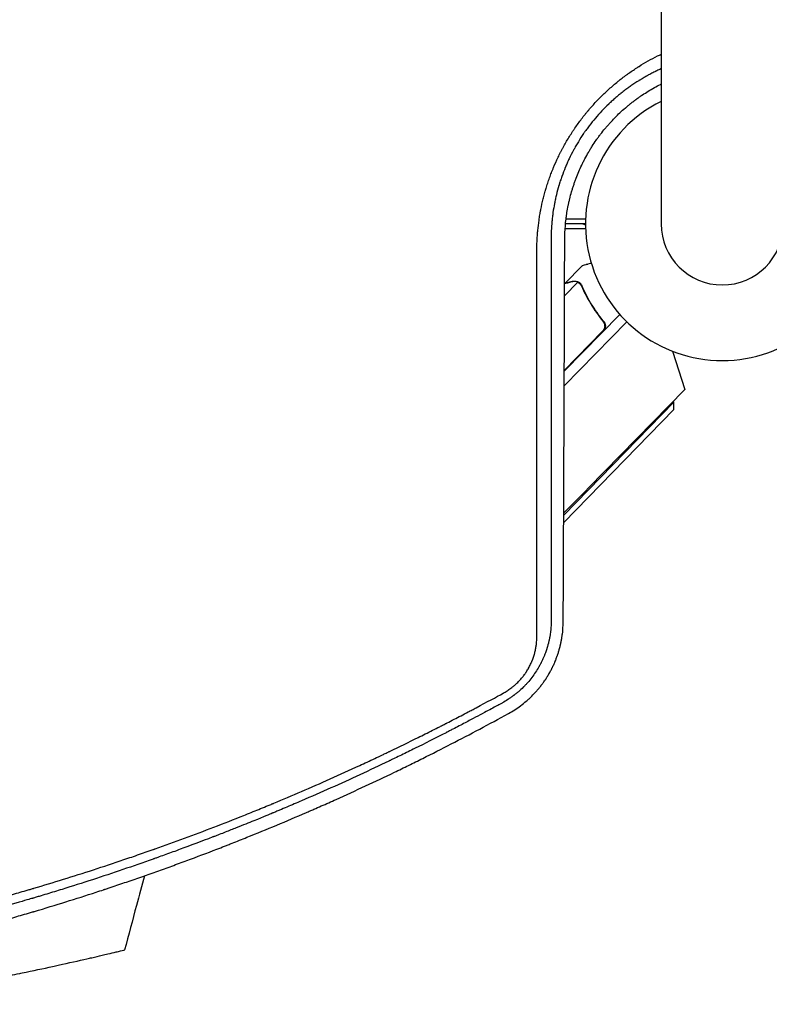
# Model space of a CAD drawing. Units: millimetres. Extents: x -5295 to 5914, y -6581 to 6633.
# Drawn here: x -277 to 19, y -1390 to -1001 of the extents above; entities that cross this region are included whole.
import ezdxf

# ---------------------------------------------------------------- set-up
doc = ezdxf.new("R2010")
doc.units = ezdxf.units.MM
doc.header["$LTSCALE"] = 20
doc.layers.add('2d', color=230, linetype='Continuous')

msp = doc.modelspace()

# ---------------------------------------------------------------- linework, layer by layer
at = {"layer": '2d'}
for p, q in [((-24.15, 0), (-24.15, -1082)), ((-72.55, -1082), (-72.56, -1082)), ((-72.28, -1080), (-72.27, -1080)), ((-54, -1082), (-61.89, -1082)), ((-61.67, -1080), (-53.96, -1080)), ((-72.78, -1084), (-72.79, -1084)), ((-53.96, -1084), (-62.05, -1084)), ((-62.15, -1105.6), (-55.31, -1098.59)), ((-62.28, -1110.38), (-57.07, -1105.05)), ((-62.15, -1105.6), (-62.07, -1105.68)), ((-56.27, -1105.61), (-56.27, -1105.61)), ((-40.47, -1117.75), (-62.38, -1140.2)), ((-62.4, -1145.95), (-37.71, -1120.65)), ((-62.4, -1145.96), (-37.71, -1120.65)), ((-47.7, -1119.71), (-46.62, -1120.76)), ((-62.38, -1139.91), (-47.28, -1124.44)), ((-19.64, -1132.3), (-14.84, -1147.33)), ((-14.84, -1147.33), (-52.81, -1186.25)), ((-62.61, -1196.99), (-19.15, -1152.45)), ((-19.15, -1152.45), (-19.51, -1152.11)), ((-19.12, -1155.28), (-19.15, -1152.45)), ((-19.12, -1155.28), (-62.62, -1199.86))]:
    msp.add_line(p, q, dxfattribs=at)
for centre, radius, start, end in [((0, -1082), 54, 116.5656, 63.4344), ((-56.28, -1087), 5, 62.8561, 90), ((0, -1082), 24.15, 180, 0), ((-541, -710.02), 682, 314.54414, 315.71089)]:
    msp.add_arc(centre, radius, start, end, dxfattribs=at)
for points, knots in [([(-73.24, -1092.95), (-73.24, -1091.58), (-73.21, -1090.2), (-73.11, -1088.14), (-73.05, -1087.11), (-72.96, -1085.91), (-72.91, -1085.31), (-72.88, -1085.06), (-72.87, -1084.88), (-72.86, -1084.8), (-72.72, -1083.32), (-72.55, -1081.93), (-72.25, -1079.86), (-72.09, -1078.82), (-71.88, -1077.62), (-71.76, -1077.02), (-71.71, -1076.72), (-71.68, -1076.59), (-71.67, -1076.51), (-71.66, -1076.46), (-71.37, -1075.01), (-71.07, -1073.61), (-70.55, -1071.53), (-70.28, -1070.49), (-69.94, -1069.28), (-69.76, -1068.68), (-69.69, -1068.42), (-69.64, -1068.25), (-69.61, -1068.16), (-69.37, -1067.38), (-69.15, -1066.68), (-68.7, -1065.29), (-68.46, -1064.59), (-67.96, -1063.21), (-67.58, -1062.18), (-67.11, -1060.99), (-66.91, -1060.48), (-66.77, -1060.15), (-66.7, -1059.98), (-66.06, -1058.45), (-65.46, -1057.11), (-64.52, -1055.12), (-64.03, -1054.14), (-63.44, -1053), (-63.18, -1052.51), (-63.01, -1052.19), (-62.93, -1052.03), (-62.13, -1050.56), (-61.39, -1049.28), (-60.23, -1047.37), (-59.64, -1046.43), (-58.92, -1045.34), (-58.61, -1044.88), (-58.4, -1044.57), (-58.3, -1044.42), (-57.35, -1043.02), (-56.47, -1041.81), (-55.1, -1040.02), (-54.41, -1039.14), (-53.58, -1038.12), (-53.16, -1037.62), (-52.98, -1037.4), (-52.86, -1037.26), (-52.8, -1037.19), (-51.78, -1035.99), (-50.79, -1034.89), (-49.27, -1033.27), (-48.5, -1032.48), (-47.72, -1031.69), (-47.19, -1031.18), (-46.92, -1030.92), (-45.59, -1029.64), (-44.5, -1028.65), (-42.83, -1027.21), (-41.98, -1026.5), (-40.98, -1025.69), (-40.48, -1025.28), (-40.26, -1025.11), (-40.11, -1025), (-40.04, -1024.94), (-39.4, -1024.44), (-38.53, -1023.78), (-37.5, -1023.03), (-36.98, -1022.66), (-36.75, -1022.5), (-36.6, -1022.4), (-36.53, -1022.35), (-35.86, -1021.88), (-34.97, -1021.27), (-33.92, -1020.59), (-33.39, -1020.25), (-33.17, -1020.1), (-33.01, -1020.01), (-32.94, -1019.96), (-30.48, -1018.41), (-28.03, -1017.04), (-25.07, -1015.56), (-24.61, -1015.34), (-24.15, -1015.12)], [0, 0, 0, 0, 0.03125, 0.03125, 0.046875, 0.0546875, 0.0585937, 0.0605469, 0.0605469, 0.0625, 0.0625, 0.09375, 0.09375, 0.109375, 0.1171875, 0.1210937, 0.1230469, 0.1240234, 0.1240234, 0.125, 0.125, 0.15625, 0.15625, 0.171875, 0.1796875, 0.1835937, 0.1855469, 0.1855469, 0.1875, 0.1875, 0.203125, 0.203125, 0.21875, 0.21875, 0.234375, 0.2421875, 0.2460937, 0.2460937, 0.25, 0.25, 0.28125, 0.28125, 0.296875, 0.3046875, 0.3085937, 0.3085937, 0.3125, 0.3125, 0.34375, 0.34375, 0.359375, 0.3671875, 0.3710937, 0.3710937, 0.375, 0.375, 0.40625, 0.40625, 0.421875, 0.4296875, 0.4335937, 0.4355469, 0.4355469, 0.4375, 0.4375, 0.46875, 0.46875, 0.484375, 0.4921875, 0.4921875, 0.5, 0.5, 0.53125, 0.53125, 0.546875, 0.5546875, 0.5585937, 0.5605469, 0.5605469, 0.5625, 0.5625, 0.578125, 0.5859375, 0.5898437, 0.5917969, 0.5917969, 0.59375, 0.59375, 0.609375, 0.6171875, 0.6210937, 0.6230469, 0.6230469, 0.625, 0.625, 0.6875, 0.6875, 0.6988449, 0.6988449, 0.6988449, 0.6988449]), ([(-24.15, -1020.86), (-24.17, -1020.86), (-24.47, -1021), (-25.04, -1021.26), (-25.72, -1021.58), (-26.19, -1021.81), (-26.42, -1021.92), (-26.52, -1021.97), (-26.58, -1022), (-26.62, -1022.02), (-27.2, -1022.3), (-28, -1022.71), (-28.94, -1023.21), (-29.4, -1023.46), (-29.63, -1023.59), (-29.74, -1023.65), (-29.8, -1023.69), (-29.82, -1023.7), (-29.84, -1023.71), (-29.85, -1023.71), (-30.29, -1023.96), (-30.76, -1024.23), (-31.55, -1024.69), (-31.83, -1024.85), (-32.26, -1025.11), (-32.47, -1025.25), (-32.7, -1025.39), (-32.81, -1025.46), (-32.85, -1025.48), (-32.91, -1025.52), (-32.94, -1025.53), (-32.97, -1025.55), (-32.99, -1025.56), (-33, -1025.57), (-34.03, -1026.21), (-35.06, -1026.89), (-36.21, -1027.7), (-36.34, -1027.79), (-36.5, -1027.9), (-36.54, -1027.92), (-36.6, -1027.97), (-36.71, -1028.05), (-37.08, -1028.31), (-37.41, -1028.55), (-38.19, -1029.13), (-38.69, -1029.5), (-39.4, -1030.06), (-39.66, -1030.26), (-39.92, -1030.47), (-39.98, -1030.51), (-40.01, -1030.54), (-40.1, -1030.61), (-40.29, -1030.76), (-40.97, -1031.32), (-42.06, -1032.23), (-43.25, -1033.28), (-44.05, -1034.02), (-44.45, -1034.4), (-44.63, -1034.56), (-44.74, -1034.67), (-44.79, -1034.72), (-46.71, -1036.54), (-48.46, -1038.4), (-50.94, -1041.32), (-51.74, -1042.32), (-52.9, -1043.85), (-53.29, -1044.36), (-53.85, -1045.13), (-54.12, -1045.52), (-54.4, -1045.91), (-54.58, -1046.17), (-54.66, -1046.3), (-55.48, -1047.49), (-56.52, -1049.1), (-57.65, -1051.02), (-58.2, -1051.98), (-58.47, -1052.47), (-58.58, -1052.68), (-58.66, -1052.82), (-58.7, -1052.89), (-59.35, -1054.1), (-59.93, -1055.23), (-60.74, -1056.94), (-61.13, -1057.79), (-61.56, -1058.78), (-61.77, -1059.28), (-61.86, -1059.49), (-61.91, -1059.6), (-61.92, -1059.63), (-61.95, -1059.7), (-61.97, -1059.74), (-62.47, -1060.95), (-62.92, -1062.14), (-63.55, -1063.91), (-63.76, -1064.51), (-64.05, -1065.39), (-64.19, -1065.84), (-64.35, -1066.35), (-64.41, -1066.57), (-64.45, -1066.69), (-64.46, -1066.72), (-64.48, -1066.8), (-64.49, -1066.83), (-64.87, -1068.11), (-65.2, -1069.33), (-65.64, -1071.12), (-65.78, -1071.71), (-65.97, -1072.59), (-66.03, -1072.88), (-66.15, -1073.46), (-66.2, -1073.74), (-66.48, -1075.18), (-66.68, -1076.35), (-66.93, -1078.13), (-67.01, -1078.73), (-67.15, -1079.93), (-67.21, -1080.54), (-67.49, -1083.57), (-67.59, -1085.93), (-67.58, -1088.21)], [0.2884752, 0.2884752, 0.2884752, 0.2884752, 0.2890625, 0.296875, 0.3046875, 0.3085938, 0.3105469, 0.3115234, 0.3115234, 0.3125, 0.3125, 0.328125, 0.3359375, 0.3398438, 0.3417969, 0.3427734, 0.3432617, 0.3435059, 0.3435059, 0.34375, 0.34375, 0.359375, 0.359375, 0.3671875, 0.3671875, 0.3710938, 0.3730469, 0.3730469, 0.3740234, 0.3740234, 0.3745117, 0.3747559, 0.3747559, 0.375, 0.375, 0.40625, 0.40625, 0.4101563, 0.4101563, 0.4111328, 0.4111328, 0.4121094, 0.4140625, 0.421875, 0.421875, 0.4375, 0.4375, 0.4453125, 0.4462891, 0.4462891, 0.4472656, 0.4472656, 0.4492187, 0.453125, 0.46875, 0.484375, 0.4921875, 0.4960937, 0.4980469, 0.4980469, 0.5, 0.5, 0.5625, 0.5625, 0.59375, 0.59375, 0.609375, 0.609375, 0.6171875, 0.6210937, 0.6210937, 0.625, 0.625, 0.65625, 0.671875, 0.6796875, 0.6835937, 0.6855469, 0.6855469, 0.6875, 0.6875, 0.71875, 0.71875, 0.734375, 0.7421875, 0.7460937, 0.7480469, 0.7480469, 0.7490234, 0.7490234, 0.75, 0.75, 0.78125, 0.78125, 0.796875, 0.796875, 0.8046875, 0.8085937, 0.8105469, 0.8105469, 0.8115234, 0.8115234, 0.8125, 0.8125, 0.84375, 0.84375, 0.859375, 0.859375, 0.8671875, 0.8671875, 0.875, 0.875, 0.90625, 0.90625, 0.921875, 0.921875, 0.9375, 0.9375, 1, 1, 1, 1]), ([(-62.2, -1088.33), (-62.2, -1086.47), (-62.12, -1084.63), (-61.89, -1081.92), (-61.8, -1081.03), (-61.64, -1079.7), (-61.55, -1079.05), (-61.44, -1078.29), (-61.38, -1077.91), (-61.35, -1077.72), (-61.34, -1077.64), (-61.33, -1077.59), (-61.33, -1077.56), (-61.18, -1076.63), (-61.01, -1075.73), (-60.74, -1074.37), (-60.59, -1073.7), (-60.44, -1073.02), (-60.34, -1072.57), (-60.28, -1072.35), (-60, -1071.22), (-59.76, -1070.31), (-59.37, -1068.96), (-59.24, -1068.51), (-59.03, -1067.84), (-58.96, -1067.61), (-58.81, -1067.16), (-58.74, -1066.94), (-58.51, -1066.26), (-58.36, -1065.81), (-58.12, -1065.15), (-58.04, -1064.93), (-57.88, -1064.49), (-57.8, -1064.27), (-57.38, -1063.17), (-57.03, -1062.3), (-56.29, -1060.56), (-55.71, -1059.27), (-54.98, -1057.79), (-54.66, -1057.15), (-54.44, -1056.73), (-54.33, -1056.53), (-53.78, -1055.48), (-53.09, -1054.23), (-52.23, -1052.8), (-51.86, -1052.19), (-51.6, -1051.78), (-51.48, -1051.58), (-50.83, -1050.57), (-50.3, -1049.77), (-49.47, -1048.59), (-49.19, -1048.19), (-48.76, -1047.61), (-48.62, -1047.42), (-48.33, -1047.03), (-48.18, -1046.84), (-47.46, -1045.89), (-46.87, -1045.15), (-45.95, -1044.05), (-45.64, -1043.69), (-45.17, -1043.15), (-45.02, -1042.97), (-44.7, -1042.61), (-44.54, -1042.43), (-43.74, -1041.55), (-43.09, -1040.86), (-41.77, -1039.51), (-41.09, -1038.85), (-39.7, -1037.55), (-38.64, -1036.6), (-37.38, -1035.53), (-36.73, -1035), (-36.46, -1034.78), (-36.27, -1034.63), (-36.18, -1034.56), (-35.72, -1034.19), (-35.35, -1033.9), (-34.78, -1033.48), (-34.5, -1033.26), (-34.17, -1033.02), (-34.03, -1032.91), (-33.93, -1032.84), (-33.88, -1032.81), (-33.47, -1032.5), (-33.09, -1032.24), (-32.52, -1031.84), (-32.23, -1031.64), (-31.88, -1031.4), (-31.74, -1031.3), (-31.64, -1031.24), (-31.59, -1031.2), (-29.99, -1030.14), (-28.42, -1029.18), (-26.02, -1027.84), (-25.13, -1027.37), (-24.23, -1026.91), (-24.15, -1026.87)], [0, 0, 0, 0, 0.0625, 0.0625, 0.09375, 0.09375, 0.109375, 0.1171875, 0.1210938, 0.1230469, 0.1240234, 0.1240234, 0.125, 0.125, 0.15625, 0.15625, 0.171875, 0.1796875, 0.1796875, 0.1875, 0.1875, 0.21875, 0.21875, 0.234375, 0.234375, 0.2421875, 0.2421875, 0.25, 0.25, 0.265625, 0.265625, 0.2734375, 0.2734375, 0.28125, 0.28125, 0.3125, 0.3125, 0.34375, 0.359375, 0.3671875, 0.3671875, 0.375, 0.375, 0.40625, 0.421875, 0.4296875, 0.4296875, 0.4375, 0.4375, 0.46875, 0.46875, 0.484375, 0.484375, 0.4921875, 0.4921875, 0.5, 0.5, 0.53125, 0.53125, 0.546875, 0.546875, 0.5546875, 0.5546875, 0.5625, 0.5625, 0.59375, 0.59375, 0.625, 0.625, 0.65625, 0.671875, 0.6796875, 0.6835938, 0.6835938, 0.6875, 0.6875, 0.703125, 0.703125, 0.7109375, 0.7148438, 0.7167969, 0.7167969, 0.71875, 0.71875, 0.734375, 0.734375, 0.7421875, 0.7460938, 0.7480469, 0.7480469, 0.75, 0.75, 0.8125, 0.8125, 0.84375, 0.8468948, 0.8468948, 0.8468948, 0.8468948]), ([(-67.58, -1088.21), (-67.58, -1102.03), (-67.57, -1115.31), (-67.57, -1134.45), (-67.57, -1140.7), (-67.56, -1149.87), (-67.56, -1152.89), (-67.56, -1157.38), (-67.56, -1159.62), (-67.56, -1162.2), (-67.56, -1163.49), (-67.56, -1164.13), (-67.56, -1164.45), (-67.56, -1164.61), (-67.56, -1164.68), (-67.56, -1164.72), (-67.56, -1164.75), (-67.55, -1189.52), (-67.54, -1214.21), (-67.53, -1238.74)], [0, 0, 0, 0, 0.25, 0.25, 0.375, 0.375, 0.4375, 0.4375, 0.46875, 0.484375, 0.492187, 0.496094, 0.498047, 0.499023, 0.499512, 0.499512, 0.5, 0.5, 1, 1, 1, 1]), ([(-62.8, -1238.9), (-62.77, -1232.88), (-62.74, -1226.79), (-62.7, -1217.56), (-62.68, -1212.92), (-62.66, -1207.46), (-62.64, -1204.72), (-62.64, -1203.35), (-62.63, -1202.66), (-62.63, -1202.32), (-62.63, -1202.17), (-62.63, -1202.07), (-62.63, -1202.02), (-62.6, -1195.86), (-62.58, -1189.68), (-62.54, -1180.33), (-62.52, -1175.63), (-62.5, -1170.11), (-62.49, -1167.33), (-62.48, -1165.95), (-62.48, -1165.25), (-62.48, -1164.9), (-62.48, -1164.76), (-62.48, -1164.66), (-62.48, -1164.61), (-62.45, -1158.35), (-62.43, -1152.09), (-62.39, -1142.62), (-62.37, -1137.86), (-62.35, -1132.27), (-62.34, -1129.47), (-62.34, -1128.07), (-62.34, -1127.37), (-62.33, -1127.07), (-62.33, -1126.87), (-62.33, -1126.76), (-62.29, -1114.08), (-62.25, -1101.3), (-62.2, -1088.33)], [0, 0, 0, 0, 0.125, 0.125, 0.1875, 0.21875, 0.234375, 0.242187, 0.246094, 0.248047, 0.249023, 0.249023, 0.25, 0.25, 0.375, 0.375, 0.4375, 0.46875, 0.484375, 0.492187, 0.496094, 0.498047, 0.499023, 0.499023, 0.5, 0.5, 0.625, 0.625, 0.6875, 0.71875, 0.734375, 0.742187, 0.746094, 0.748047, 0.748047, 0.75, 0.75, 1, 1, 1, 1]), ([(-73.19, -1244.77), (-73.2, -1232.26), (-73.2, -1219.79), (-73.21, -1201.13), (-73.21, -1194.92), (-73.22, -1185.63), (-73.22, -1180.98), (-73.22, -1175.57), (-73.22, -1172.87), (-73.22, -1171.52), (-73.22, -1170.84), (-73.22, -1170.51), (-73.22, -1170.34), (-73.22, -1170.27), (-73.22, -1170.22), (-73.22, -1170.19), (-73.23, -1144.24), (-73.24, -1118.48), (-73.24, -1092.95)], [0, 0, 0, 0, 0.25, 0.25, 0.375, 0.375, 0.4375, 0.46875, 0.484375, 0.492187, 0.496094, 0.498047, 0.499023, 0.499512, 0.499512, 0.5, 0.5, 1, 1, 1, 1]), ([(-51.71, -1097.57), (-51.84, -1097.61), (-51.96, -1097.64), (-52.44, -1097.78), (-52.77, -1097.87), (-53.21, -1098), (-53.42, -1098.06), (-53.62, -1098.11), (-53.75, -1098.15), (-53.81, -1098.16), (-54.83, -1098.45), (-55.31, -1098.59), (-55.31, -1098.59)], [0.1035429, 0.1035429, 0.1035429, 0.1035429, 0.125, 0.125, 0.1875, 0.1875, 0.21875, 0.234375, 0.234375, 0.25, 0.25, 0.5, 0.5, 0.5, 0.5]), ([(-59.18, -1104.87), (-59.98, -1105.09), (-60.65, -1105.28), (-61.67, -1105.57), (-62.04, -1105.67), (-62.26, -1105.73)], [0, 0, 0, 0, 0.00517024, 0.00517024, 0.0100961, 0.0100961, 0.0100961, 0.0100961]), ([(-57.46, -1104.9), (-57.72, -1104.82), (-57.99, -1104.77), (-58.41, -1104.75), (-58.56, -1104.76), (-58.86, -1104.79), (-59.02, -1104.82), (-59.18, -1104.87)], [0, 0, 0, 0, 0.00218234, 0.00218234, 0.003273511, 0.003273511, 0.004364681, 0.004364681, 0.004364681, 0.004364681]), ([(-59.03, -1104.72), (-58.88, -1104.68), (-58.72, -1104.65), (-58.48, -1104.62), (-58.4, -1104.61), (-58.27, -1104.61), (-58.21, -1104.61), (-58.14, -1104.61), (-58.1, -1104.61), (-58.09, -1104.61), (-58.08, -1104.61), (-58.07, -1104.61), (-57.77, -1104.63), (-57.49, -1104.68), (-57.21, -1104.78)], [0, 0, 0, 0, 0.25, 0.25, 0.375, 0.375, 0.4375, 0.46875, 0.484375, 0.492187, 0.492187, 0.5, 0.5, 1, 1, 1, 1]), ([(-59.03, -1104.72), (-58.88, -1104.68), (-58.72, -1104.65), (-58.48, -1104.62), (-58.4, -1104.61), (-58.27, -1104.61), (-58.21, -1104.61), (-58.14, -1104.61), (-58.1, -1104.61), (-58.09, -1104.61), (-58.08, -1104.61), (-58.07, -1104.61), (-58.05, -1104.61), (-58.04, -1104.61), (-58.02, -1104.62)], [0, 0, 0, 0, 0.25, 0.25, 0.375, 0.375, 0.4375, 0.46875, 0.484375, 0.4921875, 0.4921875, 0.5, 0.5, 0.5253358, 0.5253358, 0.5253358, 0.5253358]), ([(-57.21, -1104.78), (-57.15, -1104.81), (-57.07, -1104.83), (-56.91, -1104.9), (-56.82, -1104.95), (-56.63, -1105.06), (-56.53, -1105.12), (-56.33, -1105.28), (-56.22, -1105.36), (-56.12, -1105.47)], [0, 0, 0, 0, 0.00051115, 0.00051115, 0.001022301, 0.001022301, 0.001533451, 0.001533451, 0.002044601, 0.002044601, 0.002044601, 0.002044601]), ([(-55.63, -1106.54), (-54.57, -1108.93), (-53.35, -1111.28), (-50.53, -1115.92), (-48.93, -1118.21), (-47.1, -1120.44)], [0, 0, 0, 0, 0.00859307, 0.00859307, 0.01718614, 0.01718614, 0.01718614, 0.01718614]), ([(-46.84, -1120.45), (-48.67, -1118.23), (-50.29, -1115.93), (-52.08, -1112.99), (-52.43, -1112.39), (-53.11, -1111.2), (-53.43, -1110.6), (-54.37, -1108.8), (-54.94, -1107.6), (-55.47, -1106.4)], [0.00267622, 0.00267622, 0.00267622, 0.00267622, 0.01136401, 0.01136401, 0.01353595, 0.01353595, 0.0157079, 0.0157079, 0.0200518, 0.0200518, 0.0200518, 0.0200518]), ([(-47.1, -1120.44), (-46.93, -1120.66), (-46.78, -1120.9), (-46.62, -1121.28), (-46.57, -1121.42), (-46.5, -1121.68), (-46.47, -1121.82), (-46.42, -1122.24), (-46.42, -1122.52), (-46.48, -1122.94), (-46.51, -1123.07), (-46.6, -1123.34), (-46.65, -1123.47), (-46.71, -1123.6)], [0, 0, 0, 0, 0.000839577, 0.000839577, 0.001259366, 0.001259366, 0.001679155, 0.001679155, 0.002518732, 0.002518732, 0.002938521, 0.002938521, 0.00335831, 0.00335831, 0.00335831, 0.00335831]), ([(-46.84, -1120.45), (-46.72, -1120.59), (-46.62, -1120.74), (-46.45, -1121.06), (-46.37, -1121.22), (-46.26, -1121.57), (-46.22, -1121.75), (-46.16, -1122.11), (-46.15, -1122.29), (-46.17, -1122.66), (-46.19, -1122.84), (-46.27, -1123.19), (-46.33, -1123.37), (-46.48, -1123.71), (-46.56, -1123.87), (-46.77, -1124.17), (-46.88, -1124.32), (-47.01, -1124.45)], [0, 0, 0, 0, 0.000547232, 0.000547232, 0.001094464, 0.001094464, 0.001641696, 0.001641696, 0.002188928, 0.002188928, 0.002736159, 0.002736159, 0.003283391, 0.003283391, 0.003830623, 0.003830623, 0.004377855, 0.004377855, 0.004377855, 0.004377855]), ([(-46.62, -1121.28), (-46.59, -1121.37), (-46.56, -1121.46), (-46.5, -1121.68), (-46.47, -1121.82), (-46.42, -1122.24), (-46.42, -1122.52), (-46.48, -1122.94), (-46.51, -1123.07), (-46.6, -1123.34), (-46.65, -1123.47), (-46.71, -1123.6)], [0.000970326, 0.000970326, 0.000970326, 0.000970326, 0.001259366, 0.001259366, 0.001679155, 0.001679155, 0.002518732, 0.002518732, 0.002938521, 0.002938521, 0.00335831, 0.00335831, 0.00335831, 0.00335831]), ([(-67.53, -1238.74), (-67.54, -1239.62), (-67.58, -1240.44), (-67.66, -1241.56), (-67.7, -1241.91), (-67.75, -1242.42), (-67.78, -1242.67), (-67.81, -1242.95), (-67.83, -1243.09), (-67.84, -1243.16), (-67.84, -1243.19), (-67.84, -1243.2), (-67.85, -1243.21), (-67.85, -1243.22), (-67.9, -1243.62), (-67.98, -1244.2), (-68.1, -1244.85), (-68.16, -1245.18), (-68.18, -1245.31), (-68.2, -1245.4), (-68.21, -1245.45), (-68.25, -1245.68), (-68.31, -1245.96), (-68.38, -1246.3), (-68.42, -1246.46), (-68.44, -1246.55), (-68.45, -1246.59), (-68.45, -1246.61), (-68.45, -1246.62), (-68.46, -1246.62), (-68.46, -1246.63), (-68.48, -1246.72), (-68.51, -1246.86), (-68.58, -1247.14), (-68.6, -1247.25), (-68.65, -1247.43), (-68.67, -1247.52), (-68.7, -1247.64), (-68.72, -1247.7), (-68.72, -1247.73), (-68.73, -1247.75), (-68.73, -1247.76), (-68.86, -1248.26), (-68.98, -1248.65), (-69.08, -1248.99), (-69.09, -1249.03), (-69.1, -1249.07), (-69.1, -1249.08), (-69.11, -1249.1), (-69.12, -1249.14), (-69.16, -1249.27), (-69.25, -1249.58), (-69.38, -1249.96), (-69.47, -1250.25), (-69.52, -1250.39), (-69.54, -1250.44), (-69.58, -1250.55), (-69.66, -1250.8), (-69.82, -1251.25), (-69.96, -1251.62), (-70.07, -1251.89), (-70.12, -1252.03), (-70.17, -1252.16), (-70.21, -1252.25), (-70.23, -1252.29), (-70.39, -1252.69), (-70.54, -1253.05), (-70.79, -1253.62), (-70.88, -1253.81), (-71.06, -1254.2), (-71.14, -1254.38), (-71.32, -1254.75), (-71.41, -1254.94), (-71.55, -1255.21), (-71.59, -1255.29), (-71.68, -1255.46), (-71.81, -1255.71), (-71.95, -1255.99), (-72.11, -1256.27), (-72.19, -1256.41), (-72.28, -1256.58), (-72.32, -1256.65), (-72.35, -1256.7), (-72.37, -1256.73), (-73.22, -1258.23), (-74.18, -1259.69), (-75.74, -1261.72), (-76.55, -1262.71), (-77.55, -1263.8), (-78.06, -1264.34), (-78.28, -1264.56), (-78.43, -1264.71), (-78.51, -1264.79), (-79.19, -1265.47), (-79.83, -1266.05), (-80.81, -1266.9), (-81.31, -1267.32), (-81.91, -1267.78), (-82.2, -1268.01), (-82.33, -1268.11), (-82.42, -1268.17), (-82.46, -1268.21), (-82.86, -1268.5), (-83.39, -1268.88), (-84.01, -1269.3), (-84.32, -1269.51), (-84.45, -1269.6), (-84.54, -1269.65), (-84.58, -1269.68), (-85.36, -1270.18), (-86.09, -1270.61), (-86.82, -1271.02)], [0, 0, 0, 0, 0.0625, 0.0625, 0.09375, 0.09375, 0.109375, 0.117188, 0.121094, 0.123047, 0.124023, 0.124512, 0.124512, 0.125, 0.125, 0.15625, 0.171875, 0.179688, 0.183594, 0.183594, 0.1875, 0.1875, 0.203125, 0.210938, 0.214844, 0.216797, 0.217773, 0.218262, 0.218506, 0.218506, 0.21875, 0.21875, 0.234375, 0.234375, 0.242188, 0.242188, 0.246094, 0.248047, 0.249023, 0.249512, 0.249512, 0.25, 0.25, 0.28125, 0.28125, 0.285156, 0.285156, 0.286133, 0.286133, 0.287109, 0.289063, 0.296875, 0.3125, 0.320313, 0.320313, 0.324219, 0.324219, 0.328125, 0.34375, 0.359375, 0.359375, 0.367188, 0.371094, 0.371094, 0.375, 0.375, 0.40625, 0.40625, 0.421875, 0.421875, 0.4375, 0.4375, 0.453125, 0.453125, 0.460938, 0.460938, 0.46875, 0.484375, 0.484375, 0.492188, 0.496094, 0.498047, 0.498047, 0.5, 0.5, 0.625, 0.625, 0.6875, 0.71875, 0.734375, 0.742188, 0.742188, 0.75, 0.75, 0.8125, 0.8125, 0.84375, 0.859375, 0.867188, 0.871094, 0.871094, 0.875, 0.875, 0.90625, 0.921875, 0.929688, 0.933594, 0.933594, 0.9375, 0.9375, 1, 1, 1, 1]), ([(-84.45, -1275.24), (-82.75, -1274.3), (-81.14, -1273.27), (-78.85, -1271.56), (-78.1, -1270.96), (-77.01, -1270.02), (-76.65, -1269.7), (-75.94, -1269.06), (-75.6, -1268.73), (-74.58, -1267.73), (-73.92, -1267.04), (-72.97, -1265.96), (-72.51, -1265.42), (-71.98, -1264.76), (-71.72, -1264.43), (-71.59, -1264.27), (-71.53, -1264.2), (-71.49, -1264.15), (-71.48, -1264.12), (-71.18, -1263.74), (-70.9, -1263.36), (-70.48, -1262.78), (-70.34, -1262.58), (-70.14, -1262.28), (-70.03, -1262.13), (-69.91, -1261.95), (-69.86, -1261.88), (-69.83, -1261.82), (-69.81, -1261.8), (-69.53, -1261.38), (-69.28, -1260.99), (-68.91, -1260.39), (-68.73, -1260.09), (-68.52, -1259.73), (-68.42, -1259.56), (-68.37, -1259.48), (-68.34, -1259.43), (-68.33, -1259.41), (-68.07, -1258.96), (-67.85, -1258.55), (-67.52, -1257.93), (-67.36, -1257.63), (-67.19, -1257.28), (-67.1, -1257.1), (-67.06, -1257.03), (-67.04, -1256.98), (-67.03, -1256.95), (-66.81, -1256.51), (-66.52, -1255.88), (-66.2, -1255.15), (-66.04, -1254.78), (-65.97, -1254.6), (-65.93, -1254.52), (-65.91, -1254.47), (-65.9, -1254.44), (-65.73, -1254.01), (-65.57, -1253.6), (-65.33, -1252.95), (-65.25, -1252.74), (-65.13, -1252.4), (-65.07, -1252.24), (-65.01, -1252.04), (-64.98, -1251.95), (-64.96, -1251.9), (-64.95, -1251.86), (-64.8, -1251.41), (-64.66, -1250.98), (-64.47, -1250.33), (-64.37, -1250), (-64.27, -1249.62), (-64.22, -1249.43), (-64.19, -1249.33), (-64.18, -1249.28), (-64.17, -1249.26), (-64.17, -1249.25), (-64.17, -1249.24), (-64.17, -1249.24), (-64.08, -1248.92), (-64.02, -1248.65), (-63.94, -1248.33), (-63.92, -1248.23), (-63.89, -1248.11), (-63.87, -1248.05), (-63.86, -1247.99), (-63.85, -1247.96), (-63.85, -1247.95), (-63.85, -1247.94), (-63.85, -1247.94), (-63.85, -1247.94), (-63.79, -1247.7), (-63.74, -1247.48), (-63.68, -1247.15), (-63.64, -1247), (-63.61, -1246.82), (-63.59, -1246.74), (-63.58, -1246.69), (-63.58, -1246.67), (-63.49, -1246.21), (-63.37, -1245.57), (-63.26, -1244.81), (-63.2, -1244.43), (-63.18, -1244.24), (-63.16, -1244.15), (-63.16, -1244.11), (-63.15, -1244.08), (-63.15, -1244.06), (-62.95, -1242.51), (-62.81, -1240.79), (-62.8, -1238.9)], [0, 0, 0, 0, 0.125, 0.125, 0.1875, 0.1875, 0.21875, 0.21875, 0.25, 0.25, 0.3125, 0.3125, 0.34375, 0.359375, 0.367187, 0.371094, 0.373047, 0.373047, 0.375, 0.375, 0.40625, 0.40625, 0.421875, 0.421875, 0.429687, 0.433594, 0.435547, 0.435547, 0.4375, 0.4375, 0.46875, 0.46875, 0.484375, 0.492187, 0.496094, 0.498047, 0.498047, 0.5, 0.5, 0.53125, 0.53125, 0.546875, 0.554687, 0.558594, 0.560547, 0.560547, 0.5625, 0.5625, 0.59375, 0.609375, 0.617187, 0.621094, 0.623047, 0.623047, 0.625, 0.625, 0.65625, 0.65625, 0.671875, 0.671875, 0.679687, 0.683594, 0.685547, 0.685547, 0.6875, 0.6875, 0.71875, 0.71875, 0.734375, 0.742187, 0.746094, 0.748047, 0.749023, 0.749512, 0.749756, 0.749756, 0.75, 0.75, 0.765625, 0.765625, 0.773437, 0.773437, 0.777344, 0.779297, 0.780273, 0.780762, 0.781006, 0.781006, 0.78125, 0.78125, 0.796875, 0.796875, 0.804687, 0.808594, 0.810547, 0.810547, 0.8125, 0.8125, 0.84375, 0.859375, 0.867187, 0.871094, 0.873047, 0.874023, 0.874023, 0.875, 0.875, 1, 1, 1, 1]), ([(-86.5, -1267.21), (-85.98, -1266.92), (-85.47, -1266.62), (-84.46, -1265.98), (-83.98, -1265.64), (-83.26, -1265.1), (-82.9, -1264.83), (-82.55, -1264.54), (-82.32, -1264.35), (-82.2, -1264.25), (-81.86, -1263.96), (-81.63, -1263.76), (-81.19, -1263.35), (-80.98, -1263.15), (-80.34, -1262.51), (-79.73, -1261.86), (-79.05, -1261.07), (-78.77, -1260.72), (-78.59, -1260.48), (-78.49, -1260.36), (-78.23, -1260.01), (-77.96, -1259.65), (-77.67, -1259.22), (-77.54, -1259.03), (-77.46, -1258.91), (-77.41, -1258.84), (-77.21, -1258.54), (-76.98, -1258.16), (-76.72, -1257.73), (-76.61, -1257.54), (-76.54, -1257.41), (-76.5, -1257.35), (-76.19, -1256.79), (-75.79, -1256.03), (-75.38, -1255.13), (-75.18, -1254.67), (-75.1, -1254.47), (-75.05, -1254.34), (-75.02, -1254.27), (-74.79, -1253.69), (-74.51, -1252.9), (-74.22, -1251.97), (-74.09, -1251.5), (-74.03, -1251.26), (-74, -1251.16), (-73.99, -1251.1), (-73.98, -1251.06), (-73.84, -1250.51), (-73.67, -1249.72), (-73.51, -1248.8), (-73.44, -1248.34), (-73.41, -1248.11), (-73.4, -1248.01), (-73.39, -1247.94), (-73.38, -1247.91), (-73.26, -1246.85), (-73.19, -1245.82), (-73.19, -1244.77)], [0, 0, 0, 0, 0.0625, 0.0625, 0.125, 0.125, 0.15625, 0.171875, 0.171875, 0.1875, 0.1875, 0.21875, 0.21875, 0.25, 0.25, 0.3125, 0.34375, 0.359375, 0.359375, 0.375, 0.375, 0.40625, 0.421875, 0.429687, 0.429687, 0.4375, 0.4375, 0.46875, 0.484375, 0.492187, 0.492187, 0.5, 0.5, 0.5625, 0.59375, 0.609375, 0.617187, 0.617187, 0.625, 0.625, 0.6875, 0.71875, 0.734375, 0.742187, 0.746094, 0.746094, 0.75, 0.75, 0.8125, 0.84375, 0.859375, 0.867188, 0.871094, 0.871094, 0.875, 0.875, 1, 1, 1, 1]), ([(-469.72, -1380.21), (-453.64, -1379.03), (-437.25, -1377.41), (-412.24, -1374.24), (-403.83, -1373.07), (-391.12, -1371.11), (-386.86, -1370.42), (-380.45, -1369.35), (-377.24, -1368.79), (-373.48, -1368.13), (-371.6, -1367.79), (-370.66, -1367.62), (-370.19, -1367.54), (-369.95, -1367.49), (-369.83, -1367.47), (-369.78, -1367.46), (-369.75, -1367.46), (-369.73, -1367.45), (-361.71, -1365.99), (-353.59, -1364.4), (-341.27, -1361.82), (-337.13, -1360.93), (-330.9, -1359.53), (-327.77, -1358.82), (-324.1, -1357.97), (-322.26, -1357.53), (-321.34, -1357.32), (-320.88, -1357.21), (-320.65, -1357.15), (-320.55, -1357.13), (-320.49, -1357.11), (-320.45, -1357.1), (-312.43, -1355.19), (-304.38, -1353.17), (-292.22, -1349.93), (-288.16, -1348.82), (-282.04, -1347.1), (-278.98, -1346.23), (-275.4, -1345.2), (-273.6, -1344.67), (-272.71, -1344.41), (-272.26, -1344.28), (-272.03, -1344.21), (-271.94, -1344.18), (-271.87, -1344.16), (-271.84, -1344.15), (-264.13, -1341.88), (-256.3, -1339.46), (-244.33, -1335.59), (-240.31, -1334.25), (-234.22, -1332.19), (-231.16, -1331.14), (-227.57, -1329.89), (-225.76, -1329.26), (-224.86, -1328.94), (-224.41, -1328.78), (-224.18, -1328.7), (-224.07, -1328.66), (-224.02, -1328.64), (-223.99, -1328.63), (-223.97, -1328.63), (-216.29, -1325.91), (-208.54, -1323.05), (-196.81, -1318.55), (-192.89, -1317.01), (-186.97, -1314.65), (-184.01, -1313.45), (-180.54, -1312.03), (-178.8, -1311.32), (-177.93, -1310.96), (-177.5, -1310.78), (-177.28, -1310.69), (-177.17, -1310.64), (-177.13, -1310.62), (-177.1, -1310.61), (-177.08, -1310.6), (-169.89, -1307.62), (-162.47, -1304.43), (-150.99, -1299.32), (-147.11, -1297.56), (-141.2, -1294.83), (-138.22, -1293.44), (-134.72, -1291.78), (-132.95, -1290.94), (-132.07, -1290.52), (-131.63, -1290.31), (-131.4, -1290.2), (-131.29, -1290.15), (-131.25, -1290.13), (-131.21, -1290.11), (-131.2, -1290.1), (-127.53, -1288.34), (-123.82, -1286.54), (-118.2, -1283.76), (-115.37, -1282.34), (-112.04, -1280.66), (-110.37, -1279.81), (-109.53, -1279.38), (-109.11, -1279.16), (-108.9, -1279.06), (-108.81, -1279.01), (-108.75, -1278.98), (-108.72, -1278.96), (-106.84, -1278), (-104.07, -1276.57), (-101.15, -1275.05), (-100.05, -1274.46), (-99.87, -1274.37), (-99.8, -1274.33), (-99.78, -1274.33), (-99.75, -1274.31), (-99.7, -1274.28), (-99.36, -1274.1), (-98.49, -1273.65), (-97.68, -1273.22), (-92.9, -1270.68), (-89.35, -1268.77), (-86.5, -1267.21)], [0, 0, 0, 0, 0.125, 0.125, 0.1875, 0.1875, 0.21875, 0.21875, 0.234375, 0.242187, 0.246094, 0.248047, 0.249023, 0.249512, 0.249756, 0.249878, 0.249878, 0.25, 0.25, 0.3125, 0.3125, 0.34375, 0.34375, 0.359375, 0.367187, 0.371094, 0.373047, 0.374023, 0.374512, 0.374756, 0.374756, 0.375, 0.375, 0.4375, 0.4375, 0.46875, 0.46875, 0.484375, 0.492188, 0.496094, 0.498047, 0.499023, 0.499512, 0.499756, 0.499756, 0.5, 0.5, 0.5625, 0.5625, 0.59375, 0.59375, 0.609375, 0.617188, 0.621094, 0.623047, 0.624023, 0.624512, 0.624756, 0.624878, 0.624878, 0.625, 0.625, 0.6875, 0.6875, 0.71875, 0.71875, 0.734375, 0.742188, 0.746094, 0.748047, 0.749023, 0.749512, 0.749756, 0.749878, 0.749878, 0.75, 0.75, 0.8125, 0.8125, 0.84375, 0.84375, 0.859375, 0.867188, 0.871094, 0.873047, 0.874023, 0.874512, 0.874756, 0.874878, 0.874878, 0.875, 0.875, 0.90625, 0.90625, 0.921875, 0.929688, 0.933594, 0.935547, 0.936523, 0.937012, 0.937256, 0.937256, 0.9375, 0.9375, 0.953125, 0.960938, 0.961914, 0.962402, 0.962402, 0.962524, 0.962524, 0.962646, 0.962891, 0.964844, 0.96875, 0.96875, 1, 1, 1, 1]), ([(-86.82, -1271.02), (-86.85, -1271.04), (-87.34, -1271.31), (-89.23, -1272.33), (-90.62, -1273.09), (-94.33, -1275.08), (-96.63, -1276.31), (-100.78, -1278.5), (-102.28, -1279.29), (-104.7, -1280.54), (-105.54, -1280.98), (-106.83, -1281.65), (-107.49, -1281.99), (-108.28, -1282.39), (-108.68, -1282.6), (-108.88, -1282.7), (-108.98, -1282.75), (-109.03, -1282.78), (-109.06, -1282.79), (-109.07, -1282.8), (-109.07, -1282.8), (-109.08, -1282.8), (-113.46, -1285.05), (-117.53, -1287.09), (-123.18, -1289.88), (-124.98, -1290.77), (-127.57, -1292.03), (-128.84, -1292.64), (-130.26, -1293.33), (-130.96, -1293.66), (-131.31, -1293.83), (-131.48, -1293.91), (-131.57, -1293.95), (-131.61, -1293.97), (-131.63, -1293.98), (-131.64, -1293.99), (-131.65, -1293.99), (-139.25, -1297.64), (-150.71, -1302.94), (-164.17, -1308.85), (-170.93, -1311.74), (-174.31, -1313.16), (-176, -1313.87), (-176.85, -1314.22), (-177.27, -1314.4), (-177.49, -1314.49), (-177.59, -1314.53), (-177.65, -1314.55), (-177.67, -1314.56), (-177.68, -1314.57), (-177.69, -1314.57), (-177.69, -1314.57), (-177.7, -1314.57), (-178.66, -1314.97), (-181.07, -1315.98), (-186.92, -1318.35), (-189.23, -1319.28), (-193.27, -1320.88), (-194.7, -1321.45), (-197, -1322.35), (-198.18, -1322.81), (-199.62, -1323.36), (-200.36, -1323.65), (-200.73, -1323.79), (-200.92, -1323.86), (-201.01, -1323.9), (-201.06, -1323.92), (-201.08, -1323.93), (-201.09, -1323.93), (-201.1, -1323.93), (-201.1, -1323.94), (-205.78, -1325.73), (-210.1, -1327.35), (-216.01, -1329.53), (-217.89, -1330.21), (-220.57, -1331.18), (-221.88, -1331.65), (-223.34, -1332.17), (-224.05, -1332.42), (-224.41, -1332.55), (-224.58, -1332.61), (-224.67, -1332.64), (-224.71, -1332.66), (-224.73, -1332.66), (-224.75, -1332.67), (-224.75, -1332.67), (-232.69, -1335.48), (-244.64, -1339.54), (-258.67, -1343.99), (-265.72, -1346.15), (-269.25, -1347.21), (-271.01, -1347.73), (-271.89, -1347.99), (-272.34, -1348.13), (-272.56, -1348.19), (-272.67, -1348.22), (-272.72, -1348.24), (-272.75, -1348.25), (-272.76, -1348.25), (-272.77, -1348.25), (-272.77, -1348.25), (-272.78, -1348.26), (-273.82, -1348.56), (-276.35, -1349.31), (-282.42, -1351.05), (-284.82, -1351.73), (-288.99, -1352.89), (-290.47, -1353.3), (-292.84, -1353.94), (-294.07, -1354.27), (-295.55, -1354.68), (-296.31, -1354.88), (-296.7, -1354.98), (-296.89, -1355.03), (-296.99, -1355.06), (-297.04, -1355.07), (-297.06, -1355.08), (-297.07, -1355.08), (-297.08, -1355.08), (-297.08, -1355.08), (-301.9, -1356.37), (-306.36, -1357.52), (-312.48, -1359.05), (-314.43, -1359.54), (-317.21, -1360.21), (-318.56, -1360.54), (-320.08, -1360.91), (-320.83, -1361.09), (-321.2, -1361.17), (-321.38, -1361.22), (-321.47, -1361.24), (-321.52, -1361.25), (-321.54, -1361.26), (-321.55, -1361.26), (-321.55, -1361.26), (-329.73, -1363.21), (-342.04, -1365.97), (-356.51, -1368.91), (-363.76, -1370.31), (-367.4, -1370.99), (-369.22, -1371.33), (-370, -1371.47), (-370.39, -1371.54), (-370.58, -1371.58), (-370.81, -1371.62), (-370.92, -1371.64), (-370.98, -1371.65), (-371.01, -1371.65), (-371.02, -1371.66), (-371.03, -1371.66), (-371.03, -1371.66), (-371.03, -1371.66), (-372.79, -1371.98), (-375.14, -1372.4), (-381.04, -1373.44), (-384.59, -1374.04), (-392.91, -1375.4), (-397.68, -1376.15), (-405.75, -1377.33), (-408.59, -1377.74), (-413.08, -1378.36), (-414.61, -1378.57), (-416.97, -1378.88), (-418.16, -1379.04), (-419.58, -1379.22), (-420.2, -1379.3), (-420.5, -1379.34), (-420.66, -1379.36), (-420.84, -1379.38), (-420.93, -1379.4), (-420.97, -1379.4), (-420.99, -1379.41), (-421, -1379.41), (-421.01, -1379.41), (-421.02, -1379.41), (-426.71, -1380.14), (-433.74, -1380.98), (-450.53, -1382.75), (-460.28, -1383.66), (-471.4, -1384.48)], [0, 0, 0, 0, 0.015625, 0.015625, 0.03125, 0.03125, 0.046875, 0.046875, 0.054687, 0.054687, 0.058594, 0.058594, 0.060547, 0.061523, 0.062012, 0.062256, 0.062378, 0.062439, 0.062469, 0.062485, 0.062485, 0.0625, 0.0625, 0.09375, 0.09375, 0.109375, 0.109375, 0.117187, 0.121094, 0.123047, 0.124023, 0.124512, 0.124756, 0.124878, 0.124939, 0.124939, 0.125, 0.125, 0.1875, 0.21875, 0.234375, 0.242187, 0.246094, 0.248047, 0.249023, 0.249512, 0.249756, 0.249878, 0.249939, 0.249969, 0.249985, 0.249985, 0.25, 0.25, 0.28125, 0.28125, 0.296875, 0.296875, 0.304687, 0.304687, 0.308594, 0.310547, 0.311523, 0.312012, 0.312256, 0.312378, 0.312439, 0.312469, 0.312485, 0.312485, 0.3125, 0.3125, 0.34375, 0.34375, 0.359375, 0.359375, 0.367188, 0.371094, 0.373047, 0.374023, 0.374512, 0.374756, 0.374878, 0.374939, 0.374939, 0.375, 0.375, 0.4375, 0.46875, 0.484375, 0.492188, 0.496094, 0.498047, 0.499023, 0.499512, 0.499756, 0.499878, 0.499939, 0.499969, 0.499985, 0.499985, 0.5, 0.5, 0.53125, 0.53125, 0.546875, 0.546875, 0.554688, 0.554688, 0.558594, 0.560547, 0.561523, 0.562012, 0.562256, 0.562378, 0.562439, 0.562469, 0.562485, 0.562485, 0.5625, 0.5625, 0.59375, 0.59375, 0.609375, 0.609375, 0.617188, 0.621094, 0.623047, 0.624023, 0.624512, 0.624756, 0.624878, 0.624939, 0.624939, 0.625, 0.625, 0.6875, 0.71875, 0.734375, 0.742188, 0.746094, 0.748047, 0.748047, 0.749023, 0.749512, 0.749756, 0.749878, 0.749939, 0.749969, 0.749985, 0.749985, 0.75, 0.75, 0.78125, 0.78125, 0.8125, 0.8125, 0.84375, 0.84375, 0.859375, 0.859375, 0.867188, 0.867188, 0.871094, 0.873047, 0.874023, 0.874023, 0.874512, 0.874756, 0.874878, 0.874939, 0.874969, 0.874985, 0.874985, 0.875, 0.875, 0.9375, 0.9375, 1, 1, 1, 1]), ([(-470.94, -1389.91), (-462.41, -1389.27), (-453.93, -1388.51), (-441.28, -1387.22), (-434.97, -1386.53), (-427.65, -1385.66), (-424, -1385.21), (-422.17, -1384.98), (-421.26, -1384.86), (-420.81, -1384.8), (-420.58, -1384.77), (-420.48, -1384.76), (-420.42, -1384.75), (-420.38, -1384.75), (-416.47, -1384.24), (-412.43, -1383.7), (-406.15, -1382.8), (-404.02, -1382.49), (-400.77, -1382.01), (-399.13, -1381.76), (-397.2, -1381.46), (-396.22, -1381.31), (-395.73, -1381.24), (-395.49, -1381.2), (-395.38, -1381.18), (-395.31, -1381.17), (-395.28, -1381.17), (-391.01, -1380.5), (-386.8, -1379.81), (-380.56, -1378.75), (-377.45, -1378.21), (-373.85, -1377.57), (-372.05, -1377.24), (-371.16, -1377.08), (-370.71, -1377), (-370.49, -1376.96), (-370.39, -1376.94), (-370.33, -1376.93), (-370.3, -1376.92), (-361.59, -1375.32), (-353.13, -1373.64), (-340.73, -1371.02), (-336.65, -1370.12), (-330.61, -1368.76), (-327.6, -1368.07), (-324.13, -1367.25), (-322.4, -1366.84), (-321.54, -1366.64), (-321.11, -1366.54), (-320.92, -1366.49), (-320.8, -1366.46), (-320.74, -1366.45), (-312.64, -1364.51), (-304.52, -1362.46), (-292.25, -1359.17), (-286.09, -1357.48), (-278.86, -1355.42), (-275.24, -1354.36), (-273.42, -1353.83), (-272.52, -1353.56), (-272.13, -1353.45), (-271.87, -1353.37), (-271.74, -1353.33), (-263.23, -1350.81), (-255.11, -1348.27), (-246.27, -1345.39), (-245.17, -1345.03), (-244.07, -1344.67), (-243.83, -1344.59), (-243.7, -1344.54), (-243.32, -1344.42), (-242.56, -1344.17), (-239.77, -1343.24), (-233.22, -1341.03), (-225.23, -1338.25), (-219.3, -1336.12), (-215.35, -1334.68), (-213.38, -1333.96), (-207.44, -1331.76), (-202.49, -1329.89), (-197.04, -1327.77), (-195.56, -1327.19), (-194.57, -1326.8), (-194.08, -1326.61), (-191.62, -1325.64), (-185.73, -1323.3), (-179.86, -1320.9), (-172.04, -1317.64), (-167.64, -1315.77), (-163.26, -1313.87), (-162.53, -1313.55), (-162.28, -1313.44), (-161.78, -1313.22), (-160.55, -1312.69), (-157.34, -1311.28), (-146.57, -1306.49), (-137, -1302.03), (-127.6, -1297.51), (-125.73, -1296.6), (-122.01, -1294.78), (-120.14, -1293.85), (-114.54, -1291.06), (-110.79, -1289.17), (-99.54, -1283.38), (-92.01, -1279.38), (-84.45, -1275.24)], [0, 0, 0, 0, 0.0625, 0.0625, 0.09375, 0.109375, 0.117188, 0.121094, 0.123047, 0.124023, 0.124512, 0.124756, 0.124756, 0.125, 0.125, 0.15625, 0.15625, 0.171875, 0.171875, 0.179688, 0.183594, 0.185547, 0.186523, 0.187012, 0.187256, 0.187256, 0.1875, 0.1875, 0.21875, 0.21875, 0.234375, 0.242188, 0.246094, 0.248047, 0.249023, 0.249512, 0.249756, 0.249756, 0.25, 0.25, 0.3125, 0.3125, 0.34375, 0.34375, 0.359375, 0.367188, 0.371094, 0.373047, 0.374023, 0.374512, 0.374512, 0.375, 0.375, 0.4375, 0.4375, 0.46875, 0.484375, 0.492188, 0.496094, 0.498047, 0.499023, 0.499023, 0.5, 0.5, 0.5625, 0.5625, 0.570313, 0.571289, 0.571289, 0.572266, 0.572266, 0.574219, 0.578125, 0.59375, 0.625, 0.640625, 0.640625, 0.65625, 0.65625, 0.6875, 0.695313, 0.699219, 0.699219, 0.703125, 0.703125, 0.71875, 0.75, 0.75, 0.78125, 0.785156, 0.785156, 0.787109, 0.787109, 0.789063, 0.796875, 0.8125, 0.875, 0.875, 0.890625, 0.890625, 0.90625, 0.90625, 0.9375, 0.9375, 1, 1, 1, 1]), ([(-228.2, -1339.28), (-229.24, -1343.16), (-230.27, -1347.05), (-232.87, -1356.79), (-234.43, -1362.64), (-235.99, -1368.5)], [27.934348, 27.934348, 27.934348, 27.934348, 40, 40, 58.176158, 58.176158, 58.176158, 58.176158]), ([(-277.43, -1377.78), (-277.11, -1377.72), (-272.46, -1376.75), (-268.12, -1375.83), (-263.65, -1374.85), (-258.52, -1373.73), (-253.36, -1372.57), (-249.59, -1371.7), (-247.5, -1371.22), (-246.13, -1370.9), (-244.89, -1370.61)], [0.17094968, 0.17094968, 0.17094968, 0.17094968, 0.17187991, 0.18482636, 0.18483127, 0.18750491, 0.20312991, 0.20621088, 0.20621579, 0.21383252, 0.21383252, 0.21383252, 0.21383252]), ([(-244.89, -1370.61), (-244.1, -1370.43), (-241.98, -1369.93), (-240.3, -1369.53), (-238.72, -1369.15), (-236.86, -1368.71), (-236.02, -1368.5), (-235.99, -1368.5), (-235.99, -1368.5), (-235.99, -1368.5)], [0.21383252, 0.21383252, 0.21383252, 0.21383252, 0.21875491, 0.22774658, 0.22775149, 0.23437991, 0.24929136, 0.25000491, 0.25001328, 0.25001328, 0.25001328, 0.25001328]), ([(-345.21, -1389.96), (-343.23, -1389.65), (-341.26, -1389.35), (-337.66, -1388.78), (-328.5, -1387.33), (-318.87, -1385.69), (-311.22, -1384.32), (-304.43, -1383.09), (-295.67, -1381.45), (-287.76, -1379.88), (-282.45, -1378.82), (-279.89, -1378.3), (-277.43, -1377.78)], [0.11759243, 0.11759243, 0.11759243, 0.11759243, 0.12159983, 0.12160474, 0.12500491, 0.14062991, 0.1425063, 0.14251121, 0.15625491, 0.16361449, 0.16361939, 0.17094968, 0.17094968, 0.17094968, 0.17094968])]:
    msp.add_open_spline(points, degree=3, knots=knots, dxfattribs=at)
msp.add_rational_spline([(-59.03, -1104.72), (-61.1, -1105.3), (-62.15, -1105.6), (-62.15, -1105.6)], [1, 0.989183671007, 0.983775506511, 0.983775506511], degree=3, dxfattribs=at)
for points in [[(-57.46, -1104.9), (-57.33, -1104.94), (-57.2, -1104.99), (-57.07, -1105.05)], [(-57.07, -1105.05), (-56.78, -1105.19), (-56.52, -1105.37), (-56.29, -1105.59)], [(-56.29, -1105.59), (-56.29, -1105.6), (-56.28, -1105.6), (-56.28, -1105.6)], [(-56.27, -1105.61), (-56.28, -1105.61), (-56.28, -1105.61), (-56.28, -1105.6)], [(-56.27, -1105.61), (-56.23, -1105.65), (-56.18, -1105.7), (-56.14, -1105.75)], [(-56.27, -1105.61), (-56.14, -1105.74), (-56.02, -1105.88), (-55.92, -1106.03)], [(-56.12, -1105.47), (-56.1, -1105.48), (-56.09, -1105.5), (-56.07, -1105.51)], [(-56.07, -1105.51), (-55.82, -1105.77), (-55.62, -1106.06), (-55.47, -1106.4)], [(-55.92, -1106.03), (-55.8, -1106.19), (-55.71, -1106.36), (-55.63, -1106.54)], [(-46.71, -1123.6), (-46.85, -1123.91), (-47.04, -1124.19), (-47.28, -1124.44)], [(-226.61, -1333.33), (-226.61, -1333.33), (-226.61, -1333.33), (-226.61, -1333.33)]]:
    msp.add_open_spline(points, degree=3, dxfattribs=at)

doc.saveas('drawing.dxf')
